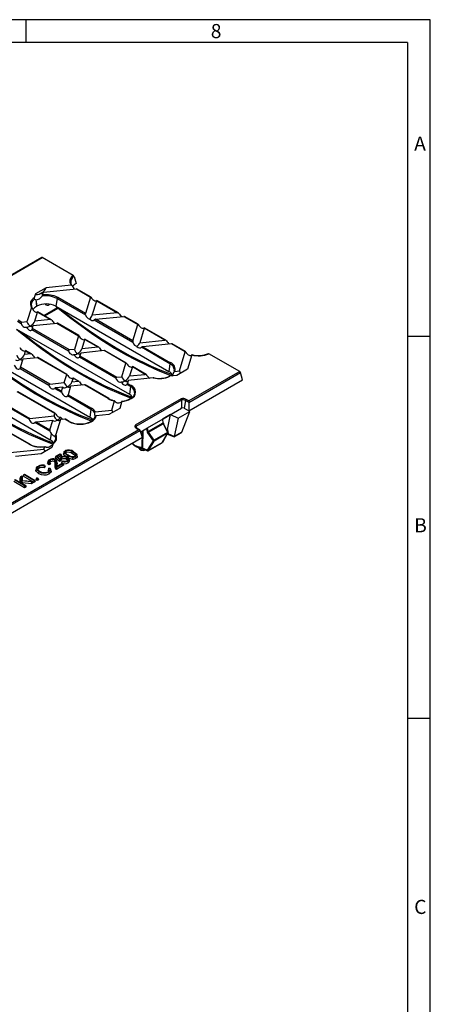
# Model space of a CAD drawing. Units: millimetres. Extents: x 28 to 1652, y 28 to 1160.
# Drawn here: x 1437 to 1652, y 644 to 1160 of the extents above; entities that cross this region are included whole.
import ezdxf

# ---------------------------------------------------------------- set-up
doc = ezdxf.new("R2010")
doc.units = ezdxf.units.MM
doc.header["$LTSCALE"] = 4
doc.layers.add('HAURATON_FRAME_LOGO', color=1, linetype='Continuous')
doc.layers.add('HAURATON_PRODUCT_CONTOUR', color=7, linetype='Continuous', lineweight=25)
doc.styles.add('SLDTEXTSTYLE1', font='GOTHIC.TTF', dxfattribs={"width": 0.913})

msp = doc.modelspace()

# ---------------------------------------------------------------- linework, layer by layer
at = {"layer": 'HAURATON_FRAME_LOGO'}
for p, q in [((1652, 1160), (28, 1160)), ((1440, 1148), (1440, 1160)), ((1652, 152), (1652, 1160)), ((1640, 1148), (40, 1148)), ((1640, 1148), (1640, 152)), ((1652, 994), (1640, 994)), ((1640, 794), (1652, 794))]:
    msp.add_line(p, q, dxfattribs=at)
at = {"layer": 'HAURATON_PRODUCT_CONTOUR'}
for p, q in [((1448.29, 1035.39), (1421.37, 1019.85)), ((1421.87, 1019.97), (1448.52, 1035.36)), ((1464.75, 1025.99), (1448.52, 1035.36)), ((1463.44, 1022.03), (1463.42, 1022.13)), ((1465.14, 1025.48), (1466.25, 1021.76)), ((1450.6, 1019.55), (1444.94, 1016.28)), ((1448.7, 1015.73), (1449.13, 1017.13)), ((1449.13, 1017.13), (1466.42, 1018.89)), ((1463.68, 1020.88), (1450.6, 1019.55)), ((1466.42, 1018.89), (1473.72, 1014.67)), ((1473.84, 1014.77), (1466.8, 1018.83)), ((1444.94, 1016.28), (1444.31, 1014.22)), ((1445.08, 1013.25), (1445.56, 1009.81)), ((1445.1, 1013.25), (1445.58, 1009.82)), ((1456.25, 1013.9), (1455.67, 1009.82)), ((1456.25, 1013.9), (1471.13, 1005.31)), ((1471.1, 1006.06), (1456.6, 1014.44)), ((1473.72, 1014.67), (1471.1, 1006.06)), ((1474.73, 1005.1), (1477.07, 1012.74)), ((1477.07, 1012.74), (1487.96, 1006.45)), ((1488.43, 1006.35), (1477.1, 1012.89)), ((1442.77, 1009.18), (1440.46, 1001.61)), ((1444.52, 1002.03), (1445.97, 1006.77)), ((1445.56, 1009.81), (1445.58, 1009.82)), ((1445.94, 1006.86), (1445.99, 1006.91)), ((1445.97, 1006.77), (1452.74, 1002.86)), ((1453.2, 1002.76), (1446, 1006.92)), ((1449.26, 1005.04), (1456.43, 1009.18)), ((1449.77, 1004.75), (1456.85, 1008.83)), ((1452.14, 1010.73), (1452.43, 1010.9)), ((1455.67, 1009.82), (1514.87, 975.65)), ((1487.96, 1006.45), (1474.73, 1005.1)), ((1435.53, 1001.94), (1437.38, 1000.87)), ((1437.83, 1001.35), (1435.88, 1002.48)), ((1440.46, 1001.61), (1437.83, 1001.35)), ((1452.74, 1002.86), (1444.52, 1002.03)), ((1475.68, 1002.68), (1496.02, 990.94)), ((1476.4, 1003), (1491.31, 1004.52)), ((1495.99, 991.7), (1476.4, 1003)), ((1491.31, 1004.52), (1498.61, 1000.3)), ((1498.73, 1000.4), (1491.69, 1004.46)), ((1434.96, 997.86), (1494.16, 963.69)), ((1443.1, 997.57), (1462.27, 986.5)), ((1443.34, 998.17), (1443.8, 999.68)), ((1462.72, 986.98), (1443.34, 998.17)), ((1443.8, 999.68), (1456.08, 1000.93)), ((1456.08, 1000.93), (1467.51, 994.33)), ((1467.63, 994.44), (1456.47, 1000.88)), ((1495.99, 991.7), (1498.61, 1000.3)), ((1501.96, 998.37), (1499.63, 990.73)), ((1512.85, 992.08), (1501.96, 998.37)), ((1513.32, 991.98), (1501.99, 998.52)), ((1467.51, 994.33), (1465.35, 987.24)), ((1469.41, 987.66), (1470.86, 992.4)), ((1470.83, 992.49), (1470.88, 992.55)), ((1470.86, 992.4), (1477.63, 988.49)), ((1478.09, 988.4), (1470.89, 992.55)), ((1499.63, 990.73), (1512.85, 992.08)), ((1414.24, 985.9), (1473.44, 951.73)), ((1439.19, 984.58), (1439.76, 986.44)), ((1439.72, 986.52), (1439.78, 986.58)), ((1439.76, 986.44), (1442.4, 984.91)), ((1442.87, 984.81), (1439.79, 986.58)), ((1465.35, 987.24), (1462.72, 986.98)), ((1480.97, 986.56), (1468.69, 985.31)), ((1469.41, 987.66), (1477.63, 988.49)), ((1492.4, 979.96), (1480.97, 986.56)), ((1492.52, 980.07), (1481.36, 986.51)), ((1515.45, 979.72), (1500.57, 988.31)), ((1516.2, 990.15), (1501.29, 988.63)), ((1501.29, 988.63), (1515.79, 980.26)), ((1523.5, 985.93), (1516.2, 990.15)), ((1523.62, 986.03), (1516.58, 990.1)), ((1520.46, 975.95), (1523.5, 985.93)), ((1437.13, 977.83), (1438.47, 982.24)), ((1438.47, 982.24), (1445.75, 982.98)), ((1442.4, 984.91), (1439.19, 984.58)), ((1445.75, 982.98), (1461.3, 974)), ((1461.42, 974.1), (1446.13, 982.92)), ((1487.16, 972.13), (1467.99, 983.2)), ((1468.69, 985.31), (1468.23, 983.8)), ((1468.23, 983.8), (1487.61, 972.61)), ((1526.96, 984.35), (1524.65, 976.8)), ((1552.04, 975.6), (1535.81, 984.97)), ((1436.89, 977.23), (1451.93, 968.55)), ((1452.39, 969.02), (1437.13, 977.83)), ((1490.24, 972.87), (1492.4, 979.96)), ((1495.75, 978.03), (1494.3, 973.29)), ((1502.52, 974.13), (1495.75, 978.03)), ((1502.98, 974.03), (1495.78, 978.18)), ((1515.45, 979.72), (1514.87, 975.65)), ((1518.04, 975.71), (1520.46, 975.95)), ((1524.65, 976.8), (1518.98, 973.53)), ((1552.04, 975.6), (1525.38, 960.21)), ((1393.52, 973.94), (1452.72, 939.77)), ((1460.02, 969.8), (1461.3, 974)), ((1464.65, 972.07), (1464.08, 970.21)), ((1464.08, 970.21), (1467.29, 970.54)), ((1467.29, 970.54), (1464.65, 972.07)), ((1467.76, 970.44), (1464.68, 972.22)), ((1487.61, 972.61), (1490.24, 972.87)), ((1493.58, 970.94), (1493.12, 969.43)), ((1506.69, 972.28), (1493.58, 970.94)), ((1494.3, 973.29), (1502.52, 974.13)), ((1518.98, 973.53), (1515.43, 973.17)), ((1525.3, 955.02), (1553.58, 971.34)), ((1525.38, 959.47), (1552.44, 975.09)), ((1553.58, 971.34), (1552.44, 975.09)), ((1455.09, 953.66), (1435.41, 965.02)), ((1455.21, 953.77), (1435.8, 964.97)), ((1452.39, 969.02), (1460.02, 969.8)), ((1458.71, 964.64), (1455, 966.77)), ((1459.3, 967.46), (1455.73, 967.09)), ((1455.73, 967.09), (1458.67, 965.39)), ((1458.67, 965.39), (1459.3, 967.46)), ((1463.36, 967.87), (1462.02, 963.46)), ((1470.64, 968.61), (1463.36, 967.87)), ((1483.12, 961.4), (1470.64, 968.61)), ((1483.37, 961.43), (1471.02, 968.56)), ((1494.73, 967.76), (1492.88, 968.83)), ((1493.12, 969.43), (1495.08, 968.3)), ((1494.73, 967.76), (1494.16, 963.69)), ((1474.01, 955.8), (1461.78, 962.86)), ((1462.02, 963.46), (1474.36, 956.34)), ((1484.91, 955.43), (1486.38, 960.23)), ((1490.24, 960.02), (1489.1, 956.28)), ((1494.83, 961.43), (1494.81, 961.43)), ((1495.08, 961.41), (1495.06, 961.4)), ((1496.96, 963.8), (1496.99, 963.95)), ((1521.35, 961.34), (1497.24, 947.42)), ((1497.66, 946.92), (1521.62, 960.75)), ((1521.62, 960.75), (1521.62, 960.77)), ((1523.63, 960.5), (1522.96, 956.36)), ((1523.63, 960.5), (1525.38, 959.49)), ((1525.38, 960.21), (1523.97, 961.03)), ((1441.6, 950.59), (1430.68, 956.9)), ((1430.92, 957.5), (1442.05, 951.07)), ((1474.01, 955.8), (1473.44, 951.73)), ((1476.32, 954.56), (1484.91, 955.43)), ((1489.1, 956.28), (1483.43, 953.01)), ((1511.93, 950.81), (1521.55, 956.36)), ((1519.82, 951.24), (1525.83, 954.71)), ((1521.73, 943.89), (1525.83, 954.71)), ((1522.96, 956.36), (1525.3, 955.02)), ((1525.38, 959.47), (1525.3, 955.02)), ((1525.3, 955.02), (1525.3, 955.02)), ((1525.83, 954.71), (1525.3, 955.02)), ((1442.05, 951.07), (1454.69, 952.35)), ((1453.98, 950.01), (1445.4, 949.14)), ((1452.46, 945.06), (1453.98, 950.01)), ((1454.69, 952.35), (1455.09, 953.66)), ((1458.03, 950.42), (1455.63, 942.56)), ((1460.3, 950.65), (1458.03, 950.42)), ((1462.41, 949.44), (1460.3, 950.65)), ((1462.66, 949.47), (1460.69, 950.6)), ((1474.11, 949.47), (1474.09, 949.47)), ((1474.36, 949.45), (1474.34, 949.44)), ((1483.43, 953.01), (1476.77, 952.33)), ((1503.77, 946.1), (1511.93, 950.81)), ((1511.93, 950.81), (1511.61, 950.62)), ((1511.61, 950.62), (1511.8, 948.59)), ((1511.95, 948.77), (1511.79, 950.49)), ((1515.82, 953.06), (1511.93, 950.81)), ((1511.93, 950.81), (1511.93, 950.81)), ((1511.93, 950.81), (1511.93, 950.81)), ((1511.93, 950.81), (1511.93, 950.81)), ((1514.1, 945.19), (1515.82, 953.06)), ((1515.82, 953.06), (1519.82, 951.24)), ((1519.82, 951.24), (1517.71, 941.6)), ((1499.19, 945.09), (1377.35, 874.75)), ((1377.5, 874.1), (1499.88, 944.75)), ((1441.69, 937.48), (1427.33, 945.77)), ((1441.94, 937.5), (1427.37, 945.91)), ((1452.49, 944.3), (1444.67, 948.82)), ((1445.4, 949.14), (1452.46, 945.06)), ((1497.66, 946.93), (1497.66, 946.92)), ((1497.66, 946.92), (1497.9, 946.02)), ((1497.77, 945.9), (1499.19, 945.09)), ((1499.69, 944.97), (1498.02, 945.93)), ((1501.11, 941.06), (1499.88, 944.75)), ((1500.13, 944), (1503.77, 946.1)), ((1500.92, 944.45), (1500.85, 941.86)), ((1501.17, 935.77), (1501.47, 944.77)), ((1503.15, 945.74), (1503.44, 944.04)), ((1504.1, 944.14), (1503.77, 946.1)), ((1511.8, 948.59), (1504.1, 944.14)), ((1504.24, 943.87), (1511.88, 948.28)), ((1511.88, 948.28), (1514.11, 943.75)), ((1514.32, 943.82), (1512.08, 948.35)), ((1514.1, 945.19), (1513.74, 944.98)), ((1514.1, 945.19), (1514.56, 943.04)), ((1501.11, 941.06), (1253.91, 798.35)), ((1453.19, 943.09), (1452.72, 939.77)), ((1506.57, 939.34), (1503.51, 934.33)), ((1503.68, 943.49), (1506.57, 939.34)), ((1504.14, 934.19), (1507.2, 939.2)), ((1507.13, 939.72), (1504.24, 943.87)), ((1514.11, 943.75), (1507.13, 939.72)), ((1514.18, 943.23), (1507.2, 939.2)), ((1514.18, 943.23), (1511.47, 938.51)), ((1511.59, 938.62), (1514.3, 943.35)), ((1514.11, 943.02), (1514.75, 942.65)), ((1514.56, 943.02), (1514.22, 943.22)), ((1517.71, 941.6), (1514.56, 943.04)), ((1514.77, 942.64), (1517.67, 941.32)), ((1517.67, 941.32), (1521.33, 943.43)), ((1521.69, 943.8), (1517.69, 941.49)), ((1431.72, 933.11), (1449.36, 934.91)), ((1453.56, 935.76), (1447.89, 932.49)), ((1449.36, 934.91), (1449.76, 936.21)), ((1454.19, 937.84), (1453.56, 935.76)), ((1495.85, 937.85), (1495.88, 938.03)), ((1500.7, 935.48), (1503.61, 934.11)), ((1503.51, 934.33), (1501.09, 935.47)), ((1504.08, 934.13), (1511.05, 938.15)), ((1511.12, 938.22), (1504.14, 934.19)), ((1447.89, 932.49), (1434.52, 931.13)), ((1455.58, 931.2), (1455.23, 930.41)), ((1457.55, 928.4), (1455.23, 930.41)), ((1455.58, 931.2), (1457.92, 932.55)), ((1457.61, 929.44), (1455.58, 931.2)), ((1458.26, 932.35), (1456.2, 931.16)), ((1456.2, 931.16), (1457.89, 929.71)), ((1458.64, 931.54), (1456.92, 930.55)), ((1457.61, 929.44), (1457.55, 928.4)), ((1458.06, 929.65), (1457.61, 929.44)), ((1458.03, 930.25), (1457.86, 929.74)), ((1457.92, 932.55), (1458.26, 932.35)), ((1458.26, 932.35), (1458.64, 931.54)), ((1462.7, 929.14), (1462.44, 929.93)), ((1462.7, 929.14), (1462.74, 929)), ((1445.48, 925.11), (1445.22, 924.32)), ((1449.7, 926.46), (1449.36, 926.16)), ((1450.08, 925.7), (1449.46, 925.14)), ((1451.89, 924.89), (1452.41, 925.07)), ((1452.74, 927.12), (1451.94, 926.75)), ((1452.35, 927.96), (1451.98, 927.78)), ((1459.63, 926.5), (1455.93, 924.36)), ((1459.25, 927.31), (1455.94, 925.4)), ((1455.95, 925.81), (1458.9, 927.51)), ((1458.35, 928.77), (1457.55, 928.4)), ((1458.9, 927.51), (1459.25, 927.31)), ((1459.02, 928.53), (1459.35, 928.75)), ((1459.25, 927.31), (1459.63, 926.5)), ((1439.19, 915.74), (1433.92, 918.78)), ((1434.34, 919.02), (1437.21, 917.36)), ((1437.21, 920.68), (1436.94, 919.93)), ((1436.94, 917.52), (1436.94, 919.93)), ((1437.21, 920.68), (1437.77, 921)), ((1437.21, 917.36), (1437.21, 920.68)), ((1437.77, 921), (1437.77, 918.51)), ((1437.77, 921), (1438.03, 920.56)), ((1437.77, 918.51), (1443.26, 918.08)), ((1438.03, 920.56), (1438.03, 918.49)), ((1438.78, 921.59), (1438.41, 920.78)), ((1443.04, 918.1), (1438.41, 920.78)), ((1438.78, 921.59), (1439.13, 921.79)), ((1444.06, 918.55), (1438.78, 921.59)), ((1439.13, 921.79), (1444.41, 918.75)), ((1444.41, 918.75), (1444.06, 918.55)), ((1444.06, 918.55), (1444.06, 917.51)), ((1444.41, 918.75), (1444.79, 917.93)), ((1445.47, 919.76), (1445.09, 918.94)), ((1445.81, 918.52), (1445.09, 918.94)), ((1445.47, 919.76), (1445.81, 919.96)), ((1445.81, 919.56), (1445.47, 919.76)), ((1445.81, 919.96), (1446.16, 919.76)), ((1446.16, 919.76), (1445.81, 919.56)), ((1445.81, 919.56), (1445.81, 918.52)), ((1446.54, 918.94), (1445.81, 918.52)), ((1446.16, 919.76), (1446.54, 918.94)), ((1439.19, 914.7), (1433.54, 917.97)), ((1442.76, 917.79), (1437.77, 918.25)), ((1437.77, 918.25), (1437.77, 917.04)), ((1437.77, 918.25), (1438.04, 917.25)), ((1437.77, 917.04), (1439.61, 915.98)), ((1438.04, 917.25), (1438.03, 916.89)), ((1442.85, 916.81), (1438.04, 917.25)), ((1439.61, 915.98), (1439.19, 915.74)), ((1439.19, 915.74), (1439.19, 914.7)), ((1439.99, 915.16), (1439.19, 914.7)), ((1439.61, 915.98), (1439.99, 915.16)), ((1443.26, 918.08), (1442.76, 917.79)), ((1442.76, 917.79), (1442.85, 916.81)), ((1443.84, 917.38), (1442.85, 916.81)), ((1443.26, 918.08), (1443.84, 917.38)), ((1444.06, 917.51), (1443.44, 917.87)), ((1444.79, 917.93), (1444.06, 917.51))]:
    msp.add_line(p, q, dxfattribs=at)
at = {"layer": 'HAURATON_PRODUCT_CONTOUR', "flags": 128}
for points in [[(1445.08, 1013.25), (1444.45, 1013.39), (1444.34, 1013.46)], [(1473.72, 1014.67), (1473.77, 1014.76), (1473.81, 1014.78), (1473.86, 1014.76), (1473.91, 1014.69), (1473.96, 1014.61), (1473.96, 1014.59)], [(1477.04, 1012.82), (1477.09, 1012.88), (1477.11, 1012.87), (1477.08, 1012.78), (1477.07, 1012.74)], [(1442.77, 1009.18), (1442.77, 1009.19), (1442.86, 1009.37), (1442.89, 1009.41), (1442.95, 1009.41), (1442.97, 1009.39), (1443, 1009.35), (1443.02, 1009.3), (1443.05, 1009.23)], [(1452.16, 1010.93), (1452.15, 1010.88), (1452.14, 1010.73)], [(1455.63, 1009.84), (1457.78, 1008.07), (1463.47, 1003.58), (1469.19, 999.31), (1474.94, 995.27), (1480.69, 991.47), (1486.45, 987.91), (1492.21, 984.6), (1497.95, 981.55), (1503.67, 978.75), (1509.36, 976.22), (1515.01, 973.95), (1516.57, 973.4)], [(1437.38, 1000.87), (1437.37, 1000.99), (1437.41, 1001.1), (1437.47, 1001.19), (1437.59, 1001.28), (1437.79, 1001.34), (1437.83, 1001.35)], [(1434.92, 997.88), (1437.06, 996.11), (1442.75, 991.62), (1448.47, 987.35), (1454.22, 983.31), (1459.97, 979.51), (1465.73, 975.95), (1471.49, 972.64), (1477.23, 969.59), (1482.95, 966.79), (1488.64, 964.26), (1494.29, 961.99), (1495.28, 961.64)], [(1498.85, 1000.23), (1498.8, 1000.32), (1498.76, 1000.38), (1498.71, 1000.41), (1498.67, 1000.4), (1498.62, 1000.33), (1498.61, 1000.3)], [(1501.96, 998.37), (1501.99, 998.48), (1501.99, 998.52), (1501.95, 998.48), (1501.93, 998.45)], [(1467.51, 994.33), (1467.56, 994.43), (1467.6, 994.45), (1467.65, 994.42), (1467.7, 994.36), (1467.75, 994.28), (1467.75, 994.26)], [(1414.13, 985.97), (1416.34, 984.15), (1422.03, 979.66), (1427.76, 975.39), (1433.5, 971.35), (1439.25, 967.55), (1445.01, 963.99), (1450.77, 960.68), (1456.51, 957.63), (1462.23, 954.83), (1467.92, 952.3), (1473.57, 950.03), (1474.47, 949.71)], [(1462.27, 986.5), (1462.26, 986.62), (1462.3, 986.73), (1462.36, 986.82), (1462.48, 986.91), (1462.68, 986.97), (1462.72, 986.98)], [(1523.74, 985.86), (1523.69, 985.95), (1523.65, 986.01), (1523.6, 986.04), (1523.56, 986.03), (1523.51, 985.96), (1523.5, 985.93)], [(1526.96, 984.35), (1526.96, 984.36), (1526.98, 984.43), (1526.98, 984.46), (1526.96, 984.43), (1526.9, 984.35)], [(1492.64, 979.89), (1492.59, 979.98), (1492.54, 980.05), (1492.5, 980.07), (1492.46, 980.07), (1492.41, 979.99), (1492.4, 979.96)], [(1495.75, 978.03), (1495.78, 978.14), (1495.78, 978.18), (1495.74, 978.15), (1495.72, 978.12)], [(1517.73, 976.36), (1517.72, 975.96), (1517.48, 975.26)], [(1517.71, 975.91), (1517.77, 976.42), (1517.77, 976.42)], [(1393.48, 973.96), (1395.62, 972.19), (1401.32, 967.7), (1407.04, 963.43), (1412.78, 959.39), (1418.54, 955.59), (1424.3, 952.03), (1430.05, 948.72), (1435.79, 945.67), (1441.51, 942.87), (1447.2, 940.34), (1452.85, 938.07), (1453.97, 937.67)], [(1461.54, 973.92), (1461.49, 974.02), (1461.44, 974.08), (1461.4, 974.11), (1461.36, 974.1), (1461.31, 974.03), (1461.3, 974)], [(1464.65, 972.07), (1464.68, 972.18), (1464.68, 972.22), (1464.64, 972.18), (1464.61, 972.15)], [(1487.61, 972.61), (1487.41, 972.56), (1487.28, 972.47), (1487.2, 972.38), (1487.15, 972.26), (1487.15, 972.15), (1487.16, 972.13)], [(1452.39, 969.02), (1452.19, 968.97), (1452.05, 968.89), (1451.97, 968.79), (1451.93, 968.68), (1451.93, 968.56), (1451.93, 968.55)], [(1486.61, 960.15), (1486.54, 960.25), (1486.48, 960.31), (1486.43, 960.31), (1486.39, 960.27), (1486.38, 960.23)], [(1490.24, 960.02), (1490.25, 960.05), (1490.27, 960.11), (1490.26, 960.11), (1490.23, 960.06), (1490.18, 959.98), (1490.17, 959.96)], [(1495.28, 961.74), (1495.15, 961.63), (1494.83, 961.43)], [(1525.38, 960.21), (1525.38, 960.13), (1525.38, 960.03), (1525.38, 959.92), (1525.38, 959.81), (1525.38, 959.69), (1525.38, 959.59), (1525.38, 959.49)], [(1442.05, 951.07), (1441.85, 951.02), (1441.72, 950.93), (1441.64, 950.84), (1441.59, 950.72), (1441.59, 950.61), (1441.6, 950.59)], [(1455.33, 953.59), (1455.28, 953.68), (1455.23, 953.74), (1455.19, 953.77), (1455.15, 953.76), (1455.1, 953.69), (1455.09, 953.66)], [(1475.89, 954.08), (1475.89, 953.92), (1475.89, 953.75), (1475.9, 953.58), (1475.92, 953.41), (1475.93, 953.25), (1475.97, 952.94), (1475.99, 952.79), (1476.01, 952.65), (1476.06, 952.4), (1476.08, 952.28), (1476.1, 952.18), (1476.13, 952.01), (1476.15, 951.94), (1476.16, 951.89), (1476.18, 951.85), (1476.19, 951.82), (1476.2, 951.81), (1476.21, 951.81), (1476.23, 951.83), (1476.24, 951.86), (1476.25, 951.9), (1476.27, 951.96), (1476.29, 952.04)], [(1497.24, 947.42), (1497.13, 947.22), (1497.07, 947.02), (1497.07, 946.82), (1497.11, 946.61), (1497.21, 946.42), (1497.35, 946.23), (1497.54, 946.06), (1497.77, 945.9)], [(1511.8, 948.59), (1511.86, 948.63), (1511.91, 948.67), (1511.94, 948.71), (1511.95, 948.75), (1511.95, 948.77)], [(1453.19, 943.09), (1453.49, 942.75), (1453.81, 942.46), (1454.18, 942.16), (1454.53, 941.93), (1454.83, 941.78), (1455.1, 941.71), (1455.23, 941.73), (1455.34, 941.8)], [(1500.82, 940.89), (1500.77, 939.11), (1500.68, 935.92)], [(1450.02, 936.21), (1449.91, 936.3), (1449.83, 936.31), (1449.77, 936.24), (1449.76, 936.21)], [(1453.17, 936.72), (1452.64, 936.32), (1452.05, 936.01), (1451.61, 935.87), (1451.15, 935.81), (1450.8, 935.83), (1450.47, 935.92), (1450.23, 936.04), (1450.02, 936.21)], [(1454.17, 937.95), (1453.68, 937.24), (1453.19, 936.73)], [(1454.19, 937.84), (1454.25, 938.05), (1454.26, 938.09), (1454.26, 938.11), (1454.25, 938.1), (1454.23, 938.07), (1454.21, 938.02), (1454.17, 937.95)], [(1461.65, 931.7), (1460.81, 932.25), (1460.16, 932.87), (1459.97, 933.3), (1460.02, 933.64), (1460.25, 933.94), (1460.6, 934.19)], [(1460.87, 934.02), (1460.53, 933.74), (1460.41, 933.42), (1460.43, 933.23)], [(1460.87, 934.02), (1460.96, 933.56), (1461.05, 933.1)], [(1495.74, 937.81), (1495.77, 937.78), (1495.85, 937.85)], [(1495.76, 937.97), (1495.79, 937.94), (1495.85, 937.85)], [(1500.6, 935.77), (1500.46, 935.63), (1500.39, 935.57), (1500.39, 935.58)], [(1500.39, 935.56), (1500.65, 935.5), (1500.69, 935.47)], [(1501.09, 935.47), (1501.12, 935.51), (1501.17, 935.77)], [(1511.52, 938.52), (1511.5, 938.51), (1511.47, 938.51)], [(1451.98, 927.78), (1451.62, 928.21), (1451.57, 928.56), (1451.71, 928.9), (1452.16, 929.31), (1452.35, 929.42)], [(1452.6, 929.25), (1452.12, 928.84), (1452.02, 928.54), (1452.09, 928.24), (1452.31, 927.99), (1452.35, 927.96)], [(1452.6, 929.25), (1452.7, 928.79), (1452.79, 928.33)], [(1454.93, 929.32), (1454.84, 928.86), (1454.74, 928.39)], [(1455.46, 927.18), (1455.54, 927.9), (1455.49, 928.6), (1455.28, 929.03), (1454.93, 929.32)], [(1455.27, 929.53), (1455.75, 929.12), (1455.99, 928.53), (1455.94, 927.4)], [(1458.62, 930.55), (1458.17, 930.17), (1458.05, 929.83), (1458.06, 929.65)], [(1458.06, 929.65), (1458.2, 929.21), (1458.35, 928.77)], [(1458.81, 929.62), (1458.44, 929.33), (1458.32, 929.05), (1458.35, 928.77)], [(1458.62, 930.55), (1458.72, 930.09), (1458.81, 929.62)], [(1461.46, 930.78), (1460.62, 931.32), (1459.96, 931.93), (1459.71, 932.44), (1459.74, 932.79)], [(1460, 933.58), (1459.86, 933.18), (1459.73, 932.79)], [(1461.05, 933.1), (1460.79, 932.88), (1460.75, 932.79)], [(1461.36, 930.5), (1461.26, 930.04), (1461.17, 929.57)], [(1461.74, 929.04), (1461.63, 929.22), (1461.17, 929.57)], [(1461.53, 928.86), (1461.97, 929.23), (1462.09, 929.53), (1462.04, 929.84), (1461.82, 930.15), (1461.36, 930.5)], [(1461.65, 931.7), (1461.6, 931.43), (1461.54, 931.15), (1461.46, 930.78)], [(1462.48, 929.8), (1462.56, 929.56), (1462.64, 929.32), (1462.74, 929)], [(1464.36, 930.73), (1464.35, 930.24), (1464.33, 929.76)], [(1464.55, 933.38), (1464.46, 932.92), (1464.36, 932.45)], [(1465.79, 931.35), (1465.45, 931.72), (1464.36, 932.45)], [(1465.68, 931.26), (1465.99, 931.51), (1466.12, 931.83), (1466.05, 932.2), (1465.68, 932.62), (1464.55, 933.38)], [(1464.9, 933.58), (1465.75, 933.03), (1466.39, 932.41), (1466.58, 931.98), (1466.53, 931.65), (1466.3, 931.35), (1465.95, 931.1)], [(1465.95, 931.1), (1466.01, 930.82), (1466.06, 930.54), (1466.14, 930.17)], [(1466.78, 931.32), (1466.84, 931.21), (1466.81, 930.83), (1466.55, 930.47), (1466.14, 930.17)], [(1466.81, 931.33), (1466.68, 931.72), (1466.55, 932.11)], [(1446.51, 922.24), (1445.4, 923.18), (1445.14, 923.81), (1445.25, 924.32)], [(1446.7, 923.16), (1445.65, 924.05), (1445.41, 924.63), (1445.53, 925.23), (1446.06, 925.84), (1446.45, 926.1)], [(1446.68, 925.92), (1446.1, 925.45), (1445.88, 925.01), (1445.92, 924.56), (1446.21, 924.11), (1447.12, 923.41)], [(1446.87, 924.99), (1446.28, 924.5), (1446.17, 924.18)], [(1446.68, 925.92), (1446.74, 925.64), (1446.8, 925.37), (1446.87, 924.99)], [(1449.36, 926.16), (1449.41, 925.65), (1449.46, 925.14)], [(1449.7, 926.46), (1449.89, 926.08), (1450.08, 925.7)], [(1451.94, 926.75), (1451.43, 927.23), (1451.29, 927.63), (1451.36, 927.89)], [(1451.59, 928.68), (1451.46, 928.29), (1451.33, 927.9)], [(1451.89, 924.89), (1451.7, 924.5), (1451.52, 924.12)], [(1451.97, 923.46), (1451.95, 923.58), (1451.52, 924.12)], [(1451.54, 923.09), (1452.12, 923.59), (1452.28, 924.03), (1452.2, 924.46), (1451.89, 924.89)], [(1452.41, 925.07), (1452.8, 924.38), (1452.75, 923.85), (1452.4, 923.35), (1451.89, 922.98)], [(1451.98, 927.78), (1451.96, 927.27), (1451.94, 926.75)], [(1453, 923.74), (1453.08, 923.22), (1452.81, 922.64), (1452.25, 922.16), (1452.08, 922.05)], [(1452.35, 927.96), (1452.54, 927.54), (1452.74, 927.12)], [(1452.79, 928.33), (1452.39, 927.99), (1452.38, 927.98)], [(1453.02, 923.74), (1452.89, 924.13), (1452.76, 924.52)], [(1455.19, 926.38), (1455.27, 927.09), (1455.24, 927.74), (1455.06, 928.12), (1454.74, 928.39)], [(1455.46, 927.18), (1455.38, 926.94), (1455.3, 926.7), (1455.19, 926.38)], [(1455.74, 925.58), (1455.66, 925.27), (1455.58, 924.98), (1455.5, 924.69)], [(1455.94, 925.4), (1455.83, 925.49), (1455.74, 925.58)], [(1456.21, 927.94), (1456.07, 928.33), (1455.94, 928.73)], [(1455.94, 927.4), (1456.02, 927.15), (1456.1, 926.9), (1456.21, 926.57)], [(1456.21, 926.57), (1456.15, 926.21), (1456.11, 925.9)], [(1456.17, 927.93), (1456.26, 927.71), (1456.21, 926.57)], [(1459.02, 928.53), (1458.83, 928.1), (1458.64, 927.68)], [(1461.8, 928.7), (1461.86, 928.43), (1461.92, 928.15), (1461.99, 927.78)], [(1446.7, 923.16), (1446.65, 922.89), (1446.59, 922.61), (1446.51, 922.24)], [(1451.89, 922.98), (1451.94, 922.7), (1452, 922.42), (1452.08, 922.05)]]:
    msp.add_lwpolyline(points, dxfattribs=at)
at = {"layer": 'HAURATON_PRODUCT_CONTOUR'}
for centre, radius, start, end in [((1466.31, 1023), 3.38, 117.6478, 218.872), ((1466.85, 1022.49), 3.45, 119.7588, 186.0343), ((1465.98, 1022.44), 2.54, 187.329, 226.1343), ((1468.23, 1017.98), 4.26, 117.5812, 153.2199), ((1464.26, 1025.21), 0.92, 17.5601, 58.4901), ((1463.73, 1020.32), 0.558, 19.3809, 95.14), ((1467.91, 1021.79), 3.87, 199.3513, 230.7962), ((1466.53, 1018.29), 0.61, 63.2065, 100.2896), ((1445.72, 1011.04), 3.48, 113.8192, 212.2112), ((1446.26, 1010.41), 3.6, 122.154, 175.9856), ((1445.05, 1013.87), 0.818, 154.5844, 210.0001), ((1444.99, 1017.46), 4.2, 271.4965, 325.3163), ((1445.3, 1016.67), 3.53, 332.8538, 344.5568), ((1450.63, 1003.03), 12.23, 62.6753, 100.3089), ((1450.66, 1003), 12.89, 62.5755, 98.7259), ((1457.02, 1013.78), 0.782, 122.9063, 171.3107), ((1445.52, 1010.67), 2.85, 179.9909, 210.0939), ((1446.68, 1010.09), 3.73, 193.2667, 245.1145), ((1447.47, 1006.08), 4.19, 117.0298, 156.2033), ((1450.63, 1000.08), 10.97, 62.6096, 117.3904), ((1445.64, 1006.92), 0.36, 335.6753, 358.3782), ((1451.18, 1011.97), 1.57, 220.572, 307.8984), ((1488.04, 1005.69), 0.762, 31.8552, 96.0773), ((1452.82, 1002.11), 0.762, 31.8525, 96.08), ((1472.37, 1005.74), 1.32, 165.6688, 199.0589), ((1476.55, 1001.67), 1.34, 96.4428, 130.9471), ((1491.42, 1003.92), 0.61, 63.2061, 100.29), ((1441.17, 998.69), 2.23, 329.8883, 346.558), ((1456.19, 1000.33), 0.61, 63.2059, 100.2902), ((1470.53, 992.55), 0.36, 335.6743, 358.3774), ((1497.3, 991.37), 1.36, 166.1208, 198.6069), ((1512.93, 991.32), 0.763, 31.9074, 96.025), ((1439.43, 986.59), 0.361, 335.7028, 358.3483), ((1477.71, 987.74), 0.763, 31.906, 96.0265), ((1481.09, 986.01), 0.566, 61.676, 101.6132), ((1501.44, 987.3), 1.34, 96.4323, 130.9577), ((1516.31, 989.59), 0.566, 61.6688, 101.6183), ((1442.48, 984.15), 0.762, 31.8519, 96.0792), ((1445.86, 982.38), 0.61, 63.2048, 100.289), ((1465.7, 984.46), 2.61, 331.1165, 345.3299), ((1526, 985.4), 1.38, 226.3707, 310.7018), ((1530.5, 997.46), 13.58, 254.8794, 293.0443), ((1530.51, 996.86), 12.89, 254.1034, 293.5221), ((1535.66, 984.76), 0.254, 54.3283, 106.5635), ((1434.96, 978.35), 2.23, 329.8834, 346.563), ((1512.99, 971.94), 4.16, 22.7911, 63.0509), ((1516.22, 979.6), 0.782, 122.9063, 171.3107), ((1513.8, 976.09), 3.99, 4.7783, 65.6378), ((1514.44, 976.76), 3.76, 343.7153, 68.8659), ((1518.12, 975.03), 0.684, 96.7266, 163.7964), ((1467.37, 969.78), 0.763, 31.9059, 96.0251), ((1502.6, 973.37), 0.763, 31.9061, 96.0264), ((1505.9, 974.24), 2.33, 227.0711, 246.4292), ((1509.78, 985.29), 13.37, 256.6422, 294.9822), ((1506.93, 970.68), 1.62, 79.2481, 98.3695), ((1509.85, 984.41), 12.42, 257.8096, 293.5775), ((1515.51, 971.52), 1.65, 92.8799, 114.615), ((1513.43, 976.08), 4.13, 317.1947, 347.935), ((1455.88, 965.76), 1.34, 96.4327, 130.9574), ((1459.99, 965.07), 1.36, 166.1222, 198.6039), ((1470.75, 968.05), 0.566, 61.6688, 101.6183), ((1490.59, 970.09), 2.61, 331.1145, 345.3316), ((1495.5, 967.64), 0.782, 122.9064, 171.3096), ((1493.28, 964.32), 3.73, 354.1936, 67.2045), ((1493.77, 964.85), 3.69, 290.7834, 69.2165), ((1459.49, 964.13), 2.62, 331.1172, 345.3292), ((1483.27, 961.2), 0.25, 65.1012, 125.7069), ((1488.3, 970.7), 10.64, 240.8998, 259.59), ((1488.38, 970.49), 10.36, 241.123, 259.9861), ((1488.46, 961.36), 2.21, 213.1682, 320.8258), ((1489.55, 971.1), 11.01, 273.1838, 298.5248), ((1489.53, 971.6), 11.6, 273.5283, 298.4777), ((1492.07, 959.72), 4.48, 32.4216, 62.2639), ((1494.92, 961.2), 0.251, 54.3314, 114.4612), ((1494.93, 961.2), 0.251, 54.341, 114.3488), ((1493.52, 964.83), 3.56, 299.5906, 343.4648), ((1522.25, 957.67), 3.78, 62.8403, 103.702), ((1520.7, 960.68), 0.929, 5.5885, 45.3335), ((1505.04, 958.84), 16.69, 351.4693, 6.5667), ((1522.25, 957.83), 3, 62.7711, 102.102), ((1524.4, 960.37), 0.783, 122.9228, 170.4222), ((1474.78, 955.68), 0.782, 122.9069, 171.3091), ((1471.54, 951.22), 5.2, 33.3334, 61.6553), ((1471.71, 951.44), 5.57, 33.9892, 61.5801), ((1522.26, 955), 1.54, 62.6101, 117.3902), ((1460.42, 950.1), 0.566, 61.6686, 101.6184), ((1462.55, 949.24), 0.251, 65.504, 125.6711), ((1468.37, 960.96), 12.97, 242.6097, 297.3903), ((1467.93, 959.12), 11, 241.3295, 272.5339), ((1468.81, 959.19), 11.07, 268.005, 298.532), ((1471.35, 947.76), 4.48, 32.4234, 62.2628), ((1472.11, 953.21), 4.33, 295.9369, 344.2907), ((1474.2, 949.24), 0.251, 54.3314, 114.4612), ((1474.21, 949.24), 0.251, 54.341, 114.3488), ((1472.34, 953.59), 4.61, 295.9644, 344.11), ((1476.36, 954.08), 0.478, 94.7328, 179.7684), ((1476.78, 951.77), 0.562, 90.7195, 151.6477), ((1445.55, 947.81), 1.34, 96.4327, 130.9575), ((1453.78, 944.73), 1.36, 166.1228, 198.6034), ((1496.99, 946.77), 0.691, 13.4341, 68.7079), ((1498.23, 946.57), 0.68, 147.5781, 193.851), ((1498.27, 946.59), 0.711, 195.7911, 249.3928), ((1497.92, 945.71), 0.246, 64.8969, 126.4144), ((1512.13, 947.86), 0.493, 96.3582, 121.4815), ((1513.18, 948.91), 1.24, 186.5731, 206.838), ((1450.63, 935.8), 4.48, 32.4234, 62.2628), ((1452.45, 940.58), 3.14, 303.2642, 22.7662), ((1452.63, 940.89), 3.43, 297.0372, 28.9932), ((1453.09, 943.09), 2.6, 330.2123, 348.18), ((1503.65, 944.9), 0.885, 256.2238, 300.8522), ((1498.01, 952.32), 10.49, 302.6808, 306.4051), ((1500.9, 948.18), 10.5, 302.6833, 306.4025), ((1506.98, 939.71), 0.554, 222.5865, 293.6819), ((1506.68, 939.4), 0.554, 339.4291, 35.8038), ((1514.37, 943.33), 0.492, 96.354, 121.4893), ((1513.66, 943.43), 0.554, 339.4291, 35.8038), ((1514.02, 943.51), 0.324, 299.9254, 329.9872), ((1513.87, 943.6), 0.5, 330.1885, 0), ((1513.87, 943.6), 0.5, 0, 26.2816), ((1441.83, 937.28), 0.252, 65.966, 125.629), ((1447.64, 948.97), 12.94, 242.6223, 279.4422), ((1447.55, 948.12), 12.01, 242.1147, 279.7081), ((1462.24, 930.27), 4.24, 51.1694, 112.755), ((1462.16, 930.56), 3.7, 49.6707, 110.4905), ((1500.62, 942), 6.42, 220.5899, 267.9412), ((1500.92, 943.51), 7.59, 228.137, 268.2274), ((1501.49, 937.55), 3.25, 209.2948, 292.0129), ((1501.48, 938.86), 4.03, 226.2795, 277.5529), ((1500.47, 935.93), 0.217, 309.4637, 355.4038), ((1500.18, 934.54), 1.3, 45.4705, 70.8799), ((1500.55, 934.54), 1.38, 62.9494, 84.3541), ((1500.91, 935.89), 0.458, 242.1946, 292.473), ((1503.92, 934.7), 0.555, 222.5892, 293.6789), ((1503.74, 934.3), 0.227, 173.3421, 237.2581), ((1503.83, 934.56), 0.5, 244.7854, 299.9973), ((1503.99, 934.28), 0.179, 300.3596, 330.323), ((1510.96, 938.31), 0.179, 300.3596, 330.323), ((1511.31, 938.79), 0.324, 299.9249, 329.9876), ((1511.16, 938.87), 0.5, 315.7405, 330.1885), ((1453.9, 926.91), 2.95, 62.3064, 121.7558), ((1453.83, 927.15), 2.43, 63.04, 120.242), ((1459.3, 929.63), 1.41, 122.3502, 176.7162), ((1460.01, 927.92), 3.26, 59.609, 116.7591), ((1459.95, 928.21), 2.69, 58.4256, 119.5032), ((1459.95, 927.64), 2.29, 57.8209, 119.7622), ((1460.32, 931.12), 2.56, 247.5285, 298.2207), ((1463.61, 935.42), 3.87, 214.4664, 245.2952), ((1462.16, 929.98), 3.31, 48.4001, 109.5532), ((1465.29, 937.54), 6.88, 238.0974, 262.2749), ((1461.05, 929.36), 1.5, 17.1114, 65.7479), ((1461.4, 929.71), 1.08, 292.0171, 4.9309), ((1465, 935.91), 6.19, 240.5668, 263.7733), ((1461.53, 928.9), 1.22, 292.3477, 4.7754), ((1464.38, 934.68), 3.66, 229.32, 290.6663), ((1464.55, 932.97), 3.22, 266.1694, 299.6626), ((1464.54, 933.55), 2.83, 266.3754, 299.9159), ((1448.51, 922.35), 4.28, 73.8676, 118.7426), ((1448.3, 922.98), 3.36, 71.5049, 118.7137), ((1448.32, 922.31), 3.05, 68.1891, 118.4188), ((1453.83, 926.57), 2.04, 63.3926, 120.5334), ((1456.99, 925.84), 1.88, 163.2765, 217.4698), ((1457.17, 926.66), 1.79, 163.0102, 216.9873), ((1456.66, 925.73), 1.55, 221.8942, 242.0214), ((1458.9, 926.61), 3.06, 164.9498, 195.2105), ((1496.29, 924.55), 40.36, 178.7912, 180.2681), ((1460.23, 930.97), 3.65, 244.2089, 298.9873), ((1460.23, 931.53), 3.24, 248.1684, 299.1157), ((1449.46, 926.99), 5.59, 238.2444, 297.945), ((1449.45, 927.51), 5.15, 237.6837, 298.2234), ((1449.6, 927.01), 4.37, 235.4634, 296.4062)]:
    msp.add_arc(centre, radius, start, end, dxfattribs=at)
for centre, major_axis, ratio, start_param, end_param in [((1448.58, 1034.99), (-0.306, 0.4), 0.469328, 5.436435, 6.221752), ((1447.32, 1018.06), (2.31, 1.9), 0.449224, 3.040617, 4.540786), ((1448.22, 1018.58), (2.31, 1.9), 0.449224, 4.176681, 5.67685), ((1447.46, 1018.5), (-1.43, 1.74), 0.555624, 2.347352, 3.483416), ((1446.6, 1015.7), (2.23, 2.19), 0.486014, 3.60344, 3.611271), ((1475.47, 1014.34), (1.56, -1.53), 0.486031, 4.104426, 6.297706), ((1444.36, 1008.38), (1.56, -1.53), 0.486031, 5.601798, 6.297706), ((1480.98, 1151.14), (-110.74, 174.03), 0.546414, 2.120571, 2.526668), ((1442.13, 1001.06), (-1.43, 1.74), 0.555624, 0.847184, 2.1653), ((1442.13, 1001.06), (2.31, 1.9), 0.449224, 4.358734, 5.67685), ((1454.81, 1002.35), (-1.63, 1.76), 0.404431, 1.126157, 2.149956), ((1472.7, 1005.28), (-1.25, 1.99), 0.601975, 1.19647, 2.682885), ((1472.35, 1004.13), (2.31, 1.9), 0.449224, 4.748509, 5.67685), ((1474.33, 1004.33), (-1.26, 1.72), 0.730245, 1.724953, 3.211368), ((1490.03, 1005.93), (-1.63, 1.76), 0.404431, 1.126157, 2.149956), ((1460.26, 1139.18), (-110.74, 174.03), 0.546414, 2.120571, 2.527311), ((1439.11, 1000.75), (-1.26, 1.72), 0.730245, 1.018088, 3.015251), ((1442.13, 1001.06), (2.31, 1.9), 0.449224, 3.458211, 4.358734), ((1441.6, 999.31), (-1.25, 1.99), 0.601975, 1.392588, 3.38975), ((1442.13, 1001.06), (-1.43, 1.74), 0.555624, 2.1653, 3.483416), ((1500.36, 999.97), (1.56, -1.53), 0.486031, 4.104426, 6.297706), ((1469.26, 994.01), (1.56, -1.53), 0.486031, 4.104426, 6.297706), ((1497.59, 990.91), (-1.25, 1.99), 0.601975, 1.19647, 2.682885), ((1497.24, 989.76), (2.31, 1.9), 0.449224, 4.748509, 5.67685), ((1514.92, 991.56), (-1.63, 1.76), 0.404431, 1.126157, 2.149956), ((1438.15, 988.04), (1.56, -1.53), 0.486031, 4.104426, 6.297706), ((1464, 986.38), (-1.26, 1.72), 0.730245, 1.018088, 3.015251), ((1467.02, 986.69), (-1.43, 1.74), 0.555624, 0.847184, 2.1653), ((1467.02, 986.69), (2.31, 1.9), 0.449224, 4.358734, 5.67685), ((1479.7, 987.98), (-1.63, 1.76), 0.404431, 1.126157, 2.149956), ((1499.22, 989.96), (-1.26, 1.72), 0.730245, 1.724953, 3.211368), ((1525.25, 985.6), (1.56, -1.53), 0.486031, 4.104426, 5.038494), ((1439.54, 1127.22), (-110.74, 174.03), 0.546414, 2.120571, 2.526852), ((1436.8, 983.61), (2.31, 1.9), 0.449224, 3.040617, 4.358734), ((1436.8, 983.61), (-1.43, 1.74), 0.555624, 0.847184, 2.1653), ((1436.8, 983.61), (2.31, 1.9), 0.449224, 4.358734, 5.67685), ((1436.8, 983.61), (-1.43, 1.74), 0.555624, 2.1653, 3.483416), ((1444.47, 984.39), (-1.63, 1.76), 0.404431, 1.126157, 2.149956), ((1467.02, 986.69), (2.31, 1.9), 0.449224, 3.458211, 4.358734), ((1466.49, 984.94), (-1.25, 1.99), 0.601975, 1.392588, 3.38975), ((1467.02, 986.69), (-1.43, 1.74), 0.555624, 2.1653, 3.483416), ((1435.39, 978.98), (-1.25, 1.99), 0.601975, 1.19647, 3.38975), ((1494.15, 979.64), (1.56, -1.53), 0.486031, 4.104426, 6.297706), ((1522.13, 975.39), (-1.43, 1.74), 0.555624, 0.847184, 1.4973), ((1552.1, 975.23), (-0.306, 0.4), 0.469328, 4.040171, 5.436435), ((1418.82, 1115.26), (-110.74, 174.03), 0.546414, 2.120571, 2.526668), ((1463.04, 973.67), (1.56, -1.53), 0.486031, 4.104426, 6.297706), ((1461.69, 969.24), (2.31, 1.9), 0.449224, 4.358734, 5.67685), ((1469.36, 970.02), (-1.63, 1.76), 0.404431, 1.126157, 2.149956), ((1488.89, 972.01), (-1.26, 1.72), 0.730245, 1.018088, 3.015251), ((1491.91, 972.32), (2.31, 1.9), 0.449224, 3.458211, 4.358734), ((1491.38, 970.57), (-1.25, 1.99), 0.601975, 1.392588, 3.38975), ((1491.91, 972.32), (-1.43, 1.74), 0.555624, 0.847184, 2.1653), ((1491.91, 972.32), (2.31, 1.9), 0.449224, 4.358734, 5.67685), ((1491.91, 972.32), (-1.43, 1.74), 0.555624, 2.1653, 3.483416), ((1504.59, 973.61), (-1.63, 1.76), 0.404431, 1.126157, 1.822065), ((1453.66, 968.42), (-1.26, 1.72), 0.730245, 1.018088, 3.211368), ((1461.69, 969.24), (2.31, 1.9), 0.449224, 3.040617, 4.358734), ((1461.69, 969.24), (-1.43, 1.74), 0.555624, 0.847184, 2.1653), ((1461.69, 969.24), (-1.43, 1.74), 0.555624, 2.1653, 3.483416), ((1460.28, 964.61), (-1.25, 1.99), 0.601975, 1.19647, 3.38975), ((1486.58, 954.87), (-1.43, 1.74), 0.555624, 0.847184, 1.4973), ((1525.02, 959.6), (-0.152, 0.483), 0.677183, 4.250731, 4.276911), ((1443.33, 950.47), (-1.26, 1.72), 0.730245, 1.018088, 3.211368), ((1456.36, 951.8), (2.31, 1.9), 0.449224, 3.040617, 4.358734), ((1456.36, 951.8), (-1.43, 1.74), 0.555624, 0.847184, 2.1653), ((1456.83, 953.34), (1.56, -1.53), 0.486031, 4.104426, 5.987028), ((1456.36, 951.8), (2.31, 1.9), 0.449224, 4.358734, 5.144695), ((1456.36, 951.8), (-1.43, 1.74), 0.555624, 2.1653, 3.483416), ((1459.03, 952.07), (-1.63, 1.76), 0.404431, 1.436835, 2.149956), ((1511.36, 949.78), (0.362, 0.865), 0.281285, 5.799218, 6.637134), ((1454.06, 944.27), (-1.25, 1.99), 0.601975, 1.19647, 1.802709), ((1499.19, 944.68), (0.707, 0), 0.577382, 0.200713, 1.570796), ((1499.55, 944.89), (-0.313, 0.395), 0.452056, 4.034663, 4.060843), ((1512.09, 948.42), (-0.165, 0.48), 0.477761, 1.041721, 1.680869), ((1504.2, 943.81), (-0.602, 0.804), 0.614807, 0.875463, 1.514611), ((1504.52, 944.05), (-0.357, 0.364), 0.638729, 0.785945, 1.425093), ((1508.51, 946.59), (6.04, -3.61), 0.08872, 0.064481, 0.081934), ((1515.22, 943.54), (0.458, 0.89), 0.542367, 2.434608, 3.167818), ((1517.62, 942.45), (-0.05, 1.12), 0.050978, 3.115367, 3.691498), ((1518.44, 942.07), (0.674, 0.785), 0.397731, 2.506057, 2.68059), ((1520.33, 944.01), (1.41, 0), 0.577382, 5.497706, 6.021386), ((1521.06, 943.59), (0.66, 0.77), 0.410799, 5.312664, 5.433092), ((1451.03, 934.35), (-1.43, 1.74), 0.555624, 0.847184, 1.4973), ((1451.89, 937.16), (2.38, 1.67), 0.391834, 4.989147, 4.996276), ((1511.3, 938.52), (0.386, 0.352), 0.259044, 4.008967, 4.934728)]:
    msp.add_ellipse(centre, major_axis=major_axis, ratio=ratio, start_param=start_param, end_param=end_param, dxfattribs=at)

# ---------------------------------------------------------------- texts
at = {"layer": 'HAURATON_FRAME_LOGO', "char_height": 7.41, "attachment_point": 1, "style": 'SLDTEXTSTYLE1'}
for s, insert in [('8', (1536.86, 1157.74)), ('A', (1643.53, 1098.76)), ('B', (1643.53, 898.76)), ('C', (1643.53, 698.76))]:
    msp.add_mtext(s, dxfattribs=dict(at, insert=insert))

doc.saveas('drawing.dxf')
